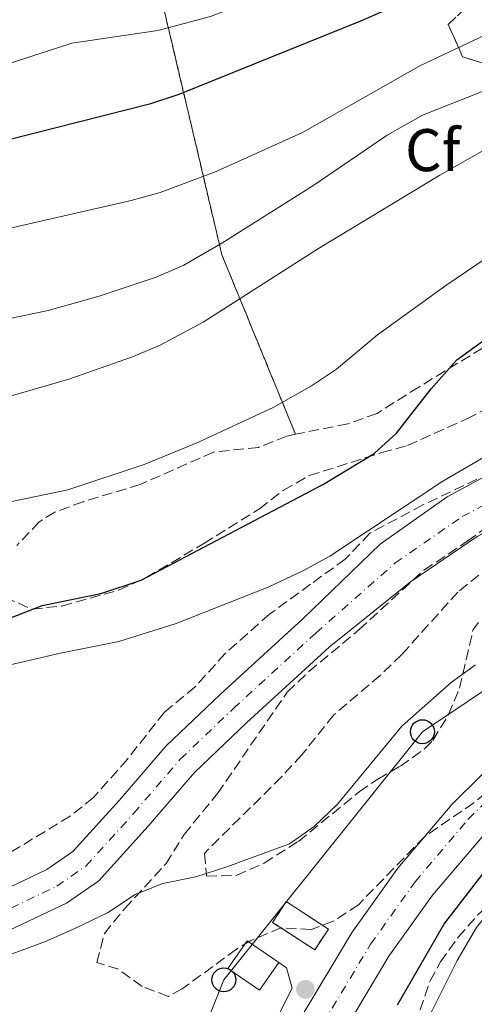
# Model space of a CAD drawing. Units: metres. Extents: x 668453 to 671914, y 4746689 to 4749087.
# Drawn here: x 670158 to 670234, y 4748231 to 4748396 of the extents above; entities that cross this region are included whole.
import ezdxf
from ezdxf.enums import TextEntityAlignment as Align

# ---------------------------------------------------------------- set-up
doc = ezdxf.new("R2010")
doc.units = ezdxf.units.M
doc.header["$MEASUREMENT"] = 0
doc.linetypes.add('DGN Style 3', pattern=[2.435890702152634, 1.739921930109024, -0.6959687720436097])
doc.linetypes.add('DGN Style 4', pattern=[2.7856150101045474, 1.391937544087219, -0.6959687720436097, 0.001739921930109024, -0.6959687720436097])
for name, color, linetype, lineweight in [('Carretera', 9, 'Continuous', 0), ('Cauce permanente', 151, 'Continuous', 13), ('Cauce permanente (área)', 142, 'Continuous', 13), ('construcción   en ruinas', 1, 'Continuous', 0), ('contrucción  en ruinas', 1, 'DGN Style 3', 13), ('Curva de nivel directora', 30, 'Continuous', 30), ('Curva de nivel intermedia', 30, 'Continuous', 0), ('Depósito elevado (sin especificar)', 1, 'Continuous', 0), ('Edificio', 1, 'Continuous', 13), ('Eje cauce permanente (área)', 70, 'DGN Style 4', 0), ('Eje de carretera', 7, 'DGN Style 4', 0), ('Etiqueta de zona arbolada', 92, 'Continuous', 0), ('Linea de separación interior de zonas arboladas', 92, 'DGN Style 3', 0), ('Línea blanca (vial)', 7, 'Continuous', 13), ('Línea de muro de contención', 1, 'Continuous', 13), ('Línea telefónica', 7, 'Continuous', 0), ('Poste telefónico', 7, 'Continuous', 0), ('Punto acotado terreno (símbolo)', 7, 'Continuous', 0), ('Zona arbolada', 92, 'DGN Style 3', 0)]:
    doc.layers.add(name, color=color, linetype=linetype, lineweight=lineweight)
doc.styles.add('Style-Arial', font='arial.ttf')

# ---------------------------------------------------------------- blocks, each defined once
blk = doc.blocks.new('5PATER')
at = {"layer": 'Punto acotado terreno (símbolo)', "linetype": 'Continuous', "lineweight": 0}
h = blk.add_hatch(color=51, dxfattribs=at)
edge = h.paths.add_edge_path()
edge.add_ellipse((0, 0), major_axis=(-0.1095731443231308, -0.1110710700762829), ratio=0.9994222409660317, start_angle=0, end_angle=360)
blk = doc.blocks.new('5PTT')
at = {"layer": 'Depósito elevado (sin especificar)', "color": 7, "linetype": 'Continuous', "lineweight": 30}
blk.add_circle((2.382683753967285e-05, 4.306399822235108e-05), 0.1995000005932858, dxfattribs=at)

msp = doc.modelspace()

# ---------------------------------------------------------------- linework, layer by layer
at = {"layer": 'Carretera', "color": 9, "linetype": 'Continuous', "lineweight": 0}
for points in [[(670205.3200000012, 4748230.099999999, 799.8899999999995), (670213.3200000008, 4748243.460000001, 799.8899999999995), (670220.9099999992, 4748254.119999998, 799.8099999999977), (670229.9799999996, 4748264.78, 799.5599999999977), (670239.629999999, 4748274.38, 799.2299999999959)], [(670235.3599999996, 4748259.8, 799.5599999999977), (670226.6900000017, 4748249.61, 799.8099999999977), (670219.4499999997, 4748239.449999999, 799.8899999999995), (670211.7100000015, 4748226.51, 799.8899999999995)]]:
    msp.add_polyline3d(points, dxfattribs=at)
at = {"layer": 'Cauce permanente', "color": 151, "linetype": 'Continuous', "lineweight": 13}
for points in [[(670152.5700000003, 4748249.210000001, 790.75), (670162.4299999997, 4748253.930000001, 790.75), (670166.7599999999, 4748256.92, 790.75), (670174.4500000002, 4748265.390000001, 791.0800000000019), (670182.3099999997, 4748274.539999999, 791.25), (670191.29, 4748283.09, 791.75), (670205.0599999997, 4748295.710000001, 791.75), (670217.9600000001, 4748308.17, 791.75), (670229.1399999997, 4748316.02, 791.9100000000036), (670247.8799999999, 4748326.180000001, 791.9100000000036)], [(670234.1500000004, 4748309.449999999, 791.9100000000036), (670223.04, 4748301.880000001, 791.75), (670209.5, 4748290.99, 791.75), (670195.7100000001, 4748278.359999999, 791.75), (670187.0099999999, 4748270.08, 791.25), (670179.3099999997, 4748261.109999999, 791.0800000000019), (670171.0599999997, 4748252.02, 790.75), (670165.6900000004, 4748248.310000001, 790.75), (670155.1299999999, 4748243.26, 790.75)]]:
    msp.add_polyline3d(points, dxfattribs=at)
at = {"layer": 'Cauce permanente (área)', "color": 142, "linetype": 'Continuous', "lineweight": 13}
for points in [[(670152.5700000003, 4748249.210000001, 790.75), (670162.4299999997, 4748253.930000001, 790.75), (670166.7599999999, 4748256.92, 790.75), (670174.4500000002, 4748265.390000001, 791.0800000000019), (670182.3099999997, 4748274.539999999, 791.25), (670191.29, 4748283.09, 791.75), (670205.0599999997, 4748295.710000001, 791.75), (670217.9600000001, 4748308.17, 791.75), (670229.1399999997, 4748316.02, 791.9100000000036), (670247.8799999999, 4748326.180000001, 791.9100000000036), (670271.2999999998, 4748336.100000001, 792.2400000000052), (670288.4500000002, 4748341.34, 792.4100000000036), (670304.8600000005, 4748343.880000001, 793.4100000000036), (670312.8600000005, 4748344.83, 794.1499999999943)], [(670155.1299999999, 4748243.26, 790.75), (670165.6900000004, 4748248.310000001, 790.75), (670171.0599999997, 4748252.02, 790.75), (670179.3099999997, 4748261.109999999, 791.0800000000019), (670187.0099999999, 4748270.08, 791.25), (670195.7100000001, 4748278.359999999, 791.75), (670209.5, 4748290.99, 791.75), (670223.04, 4748301.880000001, 791.75), (670234.1500000004, 4748309.449999999, 791.9100000000036), (670252.0300000003, 4748318.850000001, 791.9100000000036), (670274.6699999999, 4748329.210000001, 792.2400000000052), (670290.1799999997, 4748334.210000001, 792.4100000000036), (670305.7400000002, 4748337.460000001, 793.4100000000036), (670312.6299999999, 4748338.279999999, 794.0200000000042)]]:
    msp.add_polyline3d(points, dxfattribs=at)
at = {"layer": 'construcción   en ruinas', "color": 1, "linetype": 'Continuous', "lineweight": 0, "elevation": 801.9700000000013, "flags": 128}
msp.add_lwpolyline([(670209.3399999999, 4748243.960000001), (670207.0599999997, 4748240.480000001), (670200.0499999998, 4748245.08), (670202.3300000001, 4748248.550000001), (670209.3399999999, 4748243.960000001)], close=True, dxfattribs=at)
at = {"layer": 'contrucción  en ruinas', "color": 1, "linetype": 'DGN Style 3', "lineweight": 13, "elevation": 801.9700000000013, "flags": 128}
msp.add_lwpolyline([(670207.0599999997, 4748240.480000001), (670200.0499999998, 4748245.08), (670202.3300000001, 4748248.550000001), (670209.3399999999, 4748243.960000001), (670207.0599999997, 4748240.480000001)], dxfattribs=at)
at = {"layer": 'Curva de nivel directora', "color": 30, "linetype": 'Continuous', "lineweight": 30, "flags": 128}
for points, elevation in [([(670151.6299999994, 4748374.510000001), (670179.7199999989, 4748381.609999999), (670184.4699999986, 4748383.170000002), (670214.7599999999, 4748395.430000001), (670233.0900000005, 4748403.440000001), (670252.1599999989, 4748410.77), (670275.6599999995, 4748417.52), (670297.5199999996, 4748421.890000002), (670308.6199999995, 4748423.53), (670360.5599999984, 4748429.449999999), (670394.37, 4748431.680000001)], 825.0000000000001), ([(670156.2099999993, 4748295.789999999), (670161.6099999994, 4748297.910000001), (670171.4100000006, 4748299.9), (670178.1200000007, 4748302.140000002), (670208.5100000004, 4748318.180000001), (670216.9700000003, 4748323.300000003), (670220.6799999987, 4748326.670000001), (670226.499999999, 4748334.050000002), (670230.7500000002, 4748338.880000002), (670240.9899999996, 4748346.270000001), (670251.7999999991, 4748352.520000001), (670260.8800000005, 4748358.590000002), (670275.4499999994, 4748364.17), (670285.0099999993, 4748366.87), (670289.8599999996, 4748367.720000002), (670300.9900000008, 4748368.710000002), (670308.6599999998, 4748368.970000002), (670314.9499999996, 4748369.860000002), (670322.1899999992, 4748372.460000001), (670336.0399999984, 4748379.270000001), (670340.909999999, 4748380.42), (670363.8499999986, 4748382.66), (670389.0700000003, 4748385.57)], 800.0000000000001), ([(670387.1700000004, 4748347.17), (670371.2200000002, 4748345.16), (670360.9999999988, 4748342.960000001), (670355.4499999988, 4748341.040000001), (670350.7100000002, 4748339), (670340.7699999983, 4748333.730000001), (670336.6299999985, 4748330.680000001), (670327.9499999994, 4748323.480000001), (670316.2999999997, 4748312.360000002), (670303.0000000002, 4748301.17), (670295.119999999, 4748294.100000001), (670281.349999998, 4748283.520000001), (670271.110000001, 4748277.270000001), (670253.5599999981, 4748267.900000001), (670238.8199999993, 4748256.930000001), (670235.0899999987, 4748253.210000002), (670228.7299999996, 4748244.980000001), (670220.7900000003, 4748231.28)], 800.0000000000001)]:
    msp.add_lwpolyline(points, dxfattribs=dict(at, elevation=elevation))
at = {"layer": 'Curva de nivel intermedia', "color": 30, "linetype": 'Continuous', "lineweight": 0, "flags": 128}
for points, elevation in [([(670136.6400000001, 4748381.970000002), (670166.5500000014, 4748391.699999999), (670180.9000000014, 4748393.810000001), (670189.7000000012, 4748396.119999998), (670196.3300000007, 4748398.689999999), (670211.4699999996, 4748405.269999999), (670220.6300000015, 4748408.179999999), (670234.6200000015, 4748413.81), (670235.0703230144, 4748414.003187496), (670251.3800000009, 4748421), (670273.0199999998, 4748427.029999998), (670301.0199999999, 4748431.829999999), (670359.4600000009, 4748437.46), (670390.2000000014, 4748438.890000001)], 830), ([(670147.0000000002, 4748358.71), (670176.4700000011, 4748365.46), (670181.2800000012, 4748366.810000001), (670190.66, 4748370.310000001), (670205.0400000013, 4748376.800000002), (670224.6100000002, 4748387.930000001), (670241.420000001, 4748395.839999998), (670254.7100000014, 4748402.83), (670272.87, 4748409.210000002), (670294.0258610629, 4748414.003187496), (670299.2200000006, 4748415.180000001), (670331.0700000019, 4748419.140000001), (670362.2100000002, 4748421.769999999), (670446.2999999999, 4748427.050000001)], 820), ([(670142.3800000001, 4748342.920000001), (670162.6399999999, 4748347.140000001), (670171.1400000004, 4748349.489999999), (670180.6599999999, 4748352.65), (670185.2300000008, 4748354.680000001), (670191.5800000011, 4748358.369999998), (670206.730000001, 4748367.900000001), (670219.1400000007, 4748376.34), (670225.0500000005, 4748379.689999999), (670244.9600000017, 4748387.609999998), (670259.1000000013, 4748392.609999998), (670282.6800000002, 4748400.51), (670295.8900000001, 4748404.109999998), (670310.3099999994, 4748406.46), (670330.1800000002, 4748408.769999999), (670356.7200000006, 4748410.45), (670393.1300000016, 4748413.619999999), (670398.6655855357, 4748414.003187496), (670421.2999999995, 4748415.57)], 815), ([(670142.2300000006, 4748328.779999998), (670166.0700000008, 4748335.679999999), (670176.67, 4748339.390000002), (670181.2800000012, 4748341.359999998), (670188.4699999995, 4748345.180000001), (670207.7000000012, 4748357.429999999), (670227.9100000015, 4748369.699999998), (670236.630000001, 4748374.609999998), (670245.6400000011, 4748378.960000001), (670259.0200000008, 4748383.869999999), (670273.620000001, 4748388.140000001), (670282.3400000005, 4748390.289999999), (670292.2300000011, 4748391.849999999), (670315.6, 4748394.41), (670380, 4748399.350000001), (670457.1300000016, 4748403.470000001)], 810), ([(670156.5600000002, 4748315.26), (670165.8800000009, 4748317.24), (670178.6300000005, 4748321.42), (670187.6900000018, 4748325.16), (670200.2600000001, 4748331), (670206.5499999999, 4748334.55), (670210.7099999996, 4748337.33), (670217.5300000014, 4748343.05), (670228.9500000009, 4748351.309999999), (670248.0700000006, 4748364.239999999), (670252.4000000004, 4748366.740000002), (670261.7000000008, 4748370.67), (670267.11, 4748372.349999999), (670273.99, 4748373.960000001), (670280.2200000016, 4748375.119999998), (670307.8000000014, 4748378.08), (670318.650000001, 4748379.98), (670341.9999999997, 4748384.92), (670351.8700000002, 4748386.529999999), (670376.1900000012, 4748388.859999998), (670391.6299999997, 4748391.520000001)], 805), ([(670144.2199999997, 4748285.26), (670164.7000000007, 4748290), (670174.4300000004, 4748291.909999999), (670183.9700000002, 4748294.899999999), (670199.3300000003, 4748301.009999999), (670205.2000000001, 4748303.749999999), (670209.5800000009, 4748306.179999999), (670228.4400000013, 4748318.66), (670236.820000001, 4748323.57), (670245.7100000003, 4748328.15), (670264.4000000008, 4748336), (670272.6700000011, 4748338.609999998)], 795), ([(670386.9200000003, 4748339.17), (670362.76, 4748332.5), (670357.1699999999, 4748329.34), (670347.2500000001, 4748324.789999999), (670342.410000001, 4748321.749999999), (670329.7799999999, 4748312.399999999), (670314.5899999996, 4748298.220000002), (670305.6900000013, 4748290.82), (670300.2599999999, 4748286.829999999), (670277.0000000006, 4748272.189999999), (670252.1500000021, 4748259.409999999), (670245.5000000002, 4748255.029999998), (670237.1500000019, 4748248.109999998), (670234.0200000004, 4748244.210000001), (670230.8100000008, 4748238.73), (670222.820000002, 4748222.719999999)], 805), ([(670152.5400000013, 4748238.34), (670162.2000000017, 4748241.92), (670167.0499999998, 4748244.05), (670172.5100000004, 4748246.699999998), (670177.1200000015, 4748249.73), (670181.7700000008, 4748251.59), (670187.2200000001, 4748252.689999999), (670192.4300000003, 4748254.359999998), (670202.8500000008, 4748258.189999999), (670206.9500000001, 4748261.06), (670210.8700000006, 4748264.779999998), (670221.6100000006, 4748277.779999998), (670229.8400000005, 4748285.080000001), (670233.8700000006, 4748288.029999999)], 795)]:
    msp.add_lwpolyline(points, dxfattribs=dict(at, elevation=elevation))
at = {"layer": 'Edificio', "color": 1, "linetype": 'Continuous', "lineweight": 13}
msp.add_polyline3d([(670201.0599999997, 4748238.4, 802.4700000000012), (670197.8399999999, 4748233.77, 801.9700000000012), (670192.5899999999, 4748237.42, 801.9700000000012), (670195.79, 4748242.01, 802.4700000000012)], close=True, dxfattribs=at)
at = {"layer": 'Edificio', "color": 51, "linetype": 'Continuous', "lineweight": 13}
msp.add_polyline3d([(670201.0599999997, 4748238.4, 802.4700000000012), (670197.8399999999, 4748233.77, 801.9700000000012), (670192.5899999999, 4748237.42, 801.9700000000012), (670195.79, 4748242.01, 802.4700000000012), (670201.0599999997, 4748238.4, 802.4700000000012)], dxfattribs=at)
at = {"layer": 'Eje cauce permanente (área)', "color": 70, "linetype": 'DGN Style 4', "lineweight": 0}
msp.add_polyline3d([(670153.8499999996, 4748246.230000001, 790.75), (670164.0599999997, 4748251.119999999, 790.75), (670168.9100000003, 4748254.470000001, 790.75), (670176.8799999999, 4748263.25, 791.0800000000019), (670184.6600000003, 4748272.310000001, 791.25), (670193.5, 4748280.730000001, 791.75), (670207.2800000003, 4748293.350000001, 791.75), (670220.5, 4748305.029999999, 791.75), (670231.6399999997, 4748312.74, 791.9100000000036), (670249.9500000002, 4748322.52, 791.9100000000036), (670272.9800000006, 4748332.65, 792.2400000000052), (670289.3200000003, 4748337.77, 792.4100000000036), (670305.2999999998, 4748340.67, 793.4100000000036), (670312.7400000002, 4748341.560000001, 794.0899999999965)], dxfattribs=at)
at = {"layer": 'Eje de carretera', "color": 7, "linetype": 'DGN Style 4', "lineweight": 0}
msp.add_polyline3d([(670153.3900000006, 4748108.4, 799.1499999999943), (670161.9600000003, 4748128.300000001, 799.3999999999944), (670170.53, 4748147.750000001, 799.0599999999977), (670179.5300000011, 4748167.26, 799.229999999996), (670187.3500000021, 4748184.41, 799.4799999999959), (670195.1499999983, 4748201.710000001, 799.3999999999944), (670201.4699999995, 4748214.960000001, 799.8099999999978), (670208.5100000004, 4748228.310000001, 799.8899999999996), (670216.3899999993, 4748241.45, 799.8899999999996), (670223.8000000011, 4748251.859999999, 799.8099999999978), (670232.6599999992, 4748262.290000001, 799.5599999999978), (670242.0399999979, 4748271.62, 799.229999999996), (670250.7799999998, 4748278.300000002, 798.8999999999944), (670260.6799999994, 4748285.120000001, 798.9799999999963), (670273.9200000005, 4748293.76, 798.7299999999959), (670289.0300000004, 4748303.460000001, 798.3200000000071), (670297.8999999973, 4748309.390000001, 798.3200000000071), (670303.9799999993, 4748313.860000002, 798.1499999999943), (670308.359999998, 4748317.609999999, 798.0700000000071), (670312.1000000021, 4748321.380000004, 797.9799999999959), (670314.7300000006, 4748325.290000002, 797.8999999999944), (670316.609999998, 4748328.900000001, 797.820000000007), (670317.6699942921, 4748334.5600435, 797.850000000006)], dxfattribs=at)
at = {"layer": 'Linea de separación interior de zonas arboladas', "color": 92, "linetype": 'DGN Style 3', "lineweight": 0}
for points in [[(670203.8499999996, 4748326.5, 807.9700000000012), (670191.5899999999, 4748356.390000001, 820.9199999999983), (670180.7599999999, 4748402.310000001, 839.179999999993)], [(670232.1100000005, 4748397.480000001, 827.8899999999995), (670229.3399999999, 4748394.810000001, 827.8899999999995), (670231.7300000006, 4748389.42, 827.5599999999977), (670239.0700000003, 4748387.180000001, 824.8999999999943), (670248.7000000002, 4748384.65, 824.570000000007), (670255.3700000001, 4748377.600000001, 817.6000000000058), (670258.1900000004, 4748372.550000001, 814.279999999999), (670253.8099999997, 4748368.859999999, 813.9400000000023), (670246.4600000001, 4748366.210000001, 812.9499999999972), (670245.5199999996, 4748364.130000001, 812.9499999999972), (670250.2000000002, 4748358.779999999, 811.2899999999936), (670252.3899999997, 4748352.84, 808.9600000000065), (670253.8300000001, 4748350.52, 805.9199999999983)]]:
    msp.add_polyline3d(points, dxfattribs=at)
at = {"layer": 'Línea blanca (vial)', "color": 7, "linetype": 'Continuous', "lineweight": 13}
for points in [[(670156.7800000014, 4748107.010000001, 799.1499999999943), (670165.3199999998, 4748126.840000001, 799.3999999999944), (670173.8599999984, 4748146.250000001, 799.0599999999977), (670182.8599999994, 4748165.730000001, 799.229999999996), (670190.6900000013, 4748182.900000001, 799.4799999999959), (670198.4699999975, 4748200.160000003, 799.3999999999944), (670204.7399999973, 4748213.310000001, 799.8099999999978), (670211.7100000011, 4748226.51, 799.8899999999996), (670219.4499999993, 4748239.449999999, 799.8899999999996), (670226.6900000012, 4748249.61, 799.8099999999978), (670235.3599999992, 4748259.800000001, 799.5599999999978), (670244.4499999997, 4748268.86, 799.229999999996), (670252.9299999999, 4748275.330000001, 798.8999999999944), (670262.7199999979, 4748282.07, 798.9799999999963), (670275.9099999999, 4748290.690000001, 798.7299999999959), (670291.0399999976, 4748300.4, 798.3200000000071), (670300.010000002, 4748306.390000001, 798.3200000000071), (670306.2500000002, 4748310.990000002, 798.1499999999943), (670310.8599999992, 4748314.930000001, 798.0700000000071), (670314.9400000006, 4748319.050000001, 797.9799999999959), (670317.8799999976, 4748323.410000003, 797.8999999999944), (670320.1000000016, 4748327.67, 797.820000000007), (670320.5799999977, 4748332.990000002, 797.820000000007), (670320.6400000004, 4748334.95, 797.8699999999953)], [(670150.010000001, 4748109.78, 799.1499999999943), (670158.6099999998, 4748129.77, 799.3999999999944), (670167.1900000006, 4748149.26, 799.0599999999977), (670176.2099999996, 4748168.779999999, 799.229999999996), (670184.0199999993, 4748185.920000002, 799.4799999999959), (670191.8299999969, 4748203.250000001, 799.3999999999944), (670198.1999999993, 4748216.600000001, 799.8099999999978), (670205.3200000006, 4748230.100000001, 799.8899999999996), (670213.3200000003, 4748243.460000002, 799.8899999999996), (670220.9099999988, 4748254.119999999, 799.8099999999978), (670229.9799999992, 4748264.780000002, 799.5599999999978), (670239.6299999984, 4748274.380000001, 799.229999999996), (670248.6299999994, 4748281.260000001, 798.8999999999944), (670258.640000001, 4748288.160000001, 798.9799999999963), (670271.9299999991, 4748296.830000001, 798.7299999999959), (670287.0199999987, 4748306.529999999, 798.3200000000071), (670295.8000000007, 4748312.390000001, 798.3200000000071), (670301.6999999994, 4748316.730000001, 798.1499999999943), (670305.8700000002, 4748320.300000001, 798.0700000000071), (670309.2600000009, 4748323.710000001, 797.9799999999959), (670311.5799999967, 4748327.16, 797.8999999999944), (670313.1299999979, 4748330.130000001, 797.820000000007), (670313.8399999987, 4748333.680000001, 797.820000000007), (670313.8599999987, 4748334.060000001, 797.8300000000019)]]:
    msp.add_polyline3d(points, dxfattribs=at)
at = {"layer": 'Línea de muro de contención', "color": 1, "linetype": 'Continuous', "lineweight": 13}
msp.add_polyline3d([(670201.0599999997, 4748238.4, 799.6399999999995), (670202.3600000005, 4748237.52, 799.6399999999995), (670203.2800000003, 4748234.09, 799.8099999999977), (670201.2400000002, 4748230.08, 799.8099999999977), (670196.1600000003, 4748220.230000001, 799.3099999999977), (670190.7300000006, 4748208.91, 799.1499999999943), (670185.7800000003, 4748198.26, 799.1499999999943)], dxfattribs=at)
at = {"layer": 'Línea telefónica', "color": 7, "linetype": 'Continuous', "lineweight": 0}
msp.add_polyline3d([(670749.5100000016, 4748467.5, 815.1699999999983), (670593.999999999, 4748385.960000001, 805.6999999999972), (670449.8000000007, 4748358.779999998, 798.8000000000029), (670309.9800000011, 4748333.970000001, 795.9600000000065), (670225.0199999998, 4748276.880000002, 795.8600000000006), (670191.9200000013, 4748235.499999999, 798.25), (670120.6300000001, 4748057.149999999, 795.929999999993), (670032.8299999977, 4747941.07, 798.6699999999983), (669929.2899999997, 4747883.65, 788.2599999999949), (669865.1700000013, 4747848.199999998, 784.3699999999953), (669818.5199999985, 4747824.369999999, 783.1100000000006), (669770.0500000009, 4747799.259999999, 783.2400000000052), (669722.3299999975, 4747774.37, 784.1199999999953), (669685.629999998, 4747755.21, 784.779999999999)], dxfattribs=at)
at = {"layer": 'Zona arbolada', "color": 92, "linetype": 'DGN Style 3', "lineweight": 0}
for points in [[(670180.7599999999, 4748402.310000001, 839.179999999993), (670191.5899999999, 4748356.390000001, 820.9199999999983), (670203.8499999996, 4748326.5, 807.9700000000012), (670202.3899999997, 4748326.140000001, 808.2400000000052), (670197.6900000004, 4748324.300000001, 807.9700000000012), (670190.1900000004, 4748323.5, 807.9700000000012), (670177.9699999997, 4748318.100000001, 807.9499999999972), (670168.4400000004, 4748315.24, 807.2299999999959), (670163.7300000006, 4748313.49, 806.6399999999995), (670161.1399999997, 4748311.890000001, 806.2599999999949), (670157.3799999999, 4748307.92, 805.5899999999965)], [(670232.1100000005, 4748397.480000001, 827.8899999999995), (670229.3399999999, 4748394.810000001, 827.8899999999995), (670231.7300000006, 4748389.42, 827.5599999999977), (670239.0700000003, 4748387.180000001, 824.8999999999943), (670248.7000000002, 4748384.65, 824.570000000007), (670255.3700000001, 4748377.600000001, 817.6000000000058), (670258.1900000004, 4748372.550000001, 814.279999999999), (670253.8099999997, 4748368.859999999, 813.9400000000023), (670246.4600000001, 4748366.210000001, 812.9499999999972), (670245.5199999996, 4748364.130000001, 812.9499999999972), (670250.2000000002, 4748358.779999999, 811.2899999999936), (670252.3899999997, 4748352.84, 808.9600000000065), (670253.8300000001, 4748350.52, 805.9199999999983), (670249.2100000001, 4748348.630000001, 805.7599999999949), (670241.2599999999, 4748344.680000001, 805.6300000000047), (670224.4199999999, 4748334.350000001, 805.9799999999959), (670217.4500000002, 4748329.949999999, 804.6499999999943), (670212.5599999997, 4748328.199999999, 804.3500000000058), (670203.8499999996, 4748326.5, 807.9700000000012), (670191.5899999999, 4748356.390000001, 820.9199999999983), (670180.7599999999, 4748402.310000001, 839.179999999993)], [(670239.0700000003, 4748387.180000001, 824.8999999999943), (670231.7300000006, 4748389.42, 827.5599999999977), (670229.3399999999, 4748394.810000001, 827.8899999999995), (670232.1100000005, 4748397.480000001, 827.8899999999995)], [(670223.0499999998, 4748225.880000001, 811.6000000000058), (670226.2999999998, 4748235.33, 811.8300000000019), (670228.0199999996, 4748238.5, 811.929999999993), (670230.9800000006, 4748242.609999999, 812.0500000000029), (670234.2800000003, 4748246.34, 812.1699999999983), (670260.1500000004, 4748270.100000001, 813.529999999999), (670265.3700000001, 4748274.74, 813.5899999999965), (670269.3399999999, 4748277.77, 813.5899999999965), (670281.3700000001, 4748285.51, 813.5899999999965), (670290.6900000004, 4748292.560000001, 813.5899999999965), (670299.8300000001, 4748298.07, 813.5899999999965), (670306.7199999997, 4748301.91, 812.929999999993), (670310.79, 4748304.800000001, 812.5399999999936), (670314.5499999998, 4748308.07, 812.1600000000036), (670325.2699999996, 4748318.58, 811), (670329.0800000001, 4748321.779999999, 810.6100000000006), (670345.25, 4748333.57, 808.6399999999995), (670353.3799999999, 4748338.699999999, 808.1199999999953), (670361.9900000002, 4748343.779999999, 808.3000000000029), (670370.5499999998, 4748348.720000001, 808.0599999999977), (670373.9699999997, 4748350.4, 807.9499999999972), (670390.7000000002, 4748356.949999999, 807.9499999999972)], [(670253.8300000001, 4748350.52, 805.9199999999983), (670249.2100000001, 4748348.630000001, 805.7599999999949), (670241.2599999999, 4748344.680000001, 805.6300000000047), (670224.4199999999, 4748334.350000001, 805.9799999999959), (670217.4500000002, 4748329.949999999, 804.6499999999943), (670212.5599999997, 4748328.199999999, 804.3500000000058), (670203.8499999996, 4748326.5, 807.9700000000012)], [(670155.4299999997, 4748299.279999999, 804.6499999999943), (670159.9400000004, 4748297.310000001, 804.6499999999943), (670164.9199999999, 4748297.84, 804.6499999999943), (670174.3700000001, 4748300.49, 804.6499999999943), (670178.9699999997, 4748302.59, 804.6499999999943), (670188.5899999999, 4748308.26, 804.6499999999943), (670197.8399999999, 4748314.050000001, 804.6499999999943), (670201.8399999999, 4748317.16, 804.5800000000019), (670206.1600000003, 4748319.58, 804.320000000007), (670218.2699999996, 4748323.42, 803.320000000007), (670222.5499999998, 4748324.619999999, 803.1399999999995), (670232.4100000003, 4748329.08, 802.6999999999972), (670245.8399999999, 4748335.789999999, 801.8000000000029)], [(670155.4299999997, 4748299.279999999, 804.6499999999943), (670159.9400000004, 4748297.310000001, 804.6499999999943), (670164.9199999999, 4748297.84, 804.6499999999943), (670174.3700000001, 4748300.49, 804.6499999999943), (670178.9699999997, 4748302.59, 804.6499999999943), (670188.5899999999, 4748308.26, 804.6499999999943), (670197.8399999999, 4748314.050000001, 804.6499999999943), (670201.8399999999, 4748317.16, 804.5800000000019), (670206.1600000003, 4748319.58, 804.320000000007), (670218.2699999996, 4748323.42, 803.320000000007), (670222.5499999998, 4748324.619999999, 803.1399999999995), (670232.4100000003, 4748329.08, 802.6999999999972), (670245.8399999999, 4748335.789999999, 801.8000000000029)], [(670203.8499999996, 4748326.5, 807.9700000000012), (670202.3899999997, 4748326.140000001, 808.2400000000052), (670197.6900000004, 4748324.300000001, 807.9700000000012), (670190.1900000004, 4748323.5, 807.9700000000012), (670177.9699999997, 4748318.100000001, 807.9499999999972), (670168.4400000004, 4748315.24, 807.2299999999959), (670163.7300000006, 4748313.49, 806.6399999999995), (670161.1399999997, 4748311.890000001, 806.2599999999949), (670157.3799999999, 4748307.92, 805.5899999999965)], [(670234.1200000001, 4748318.99, 803.529999999999), (670225.0999999996, 4748314.689999999, 803.8000000000029), (670216.2599999999, 4748309.99, 803.9900000000052), (670212.1600000003, 4748305.66, 803.6499999999943), (670206.3700000001, 4748301.460000001, 802.4900000000052), (670199.5300000003, 4748296.5, 801.7899999999936), (670192.1299999999, 4748289.91, 801), (670187.1299999999, 4748284.369999999, 800.8300000000019), (670182, 4748280.140000001, 800.1600000000036), (670175.8399999999, 4748272.279999999, 799.6699999999983), (670170.1699999999, 4748265.91, 799.6699999999983), (670166.29, 4748262.779999999, 799.6699999999983), (670155.4900000002, 4748256.25, 799.6699999999983)], [(670234.1200000001, 4748318.99, 803.529999999999), (670225.0999999996, 4748314.689999999, 803.8000000000029), (670216.2599999999, 4748309.99, 803.9900000000052), (670212.1600000003, 4748305.66, 803.6499999999943), (670206.3700000001, 4748301.460000001, 802.4900000000052), (670199.5300000003, 4748296.5, 801.7899999999936), (670192.1299999999, 4748289.91, 801), (670187.1299999999, 4748284.369999999, 800.8300000000019), (670182, 4748280.140000001, 800.1600000000036), (670175.8399999999, 4748272.279999999, 799.6699999999983), (670170.1699999999, 4748265.91, 799.6699999999983), (670166.29, 4748262.779999999, 799.6699999999983), (670155.4900000002, 4748256.25, 799.6699999999983)], [(670241.2400000002, 4748271.210000001, 805.3099999999977), (670233.6100000005, 4748265.02, 805.3099999999977), (670225.3499999996, 4748259.369999999, 805.3099999999977), (670214.3600000005, 4748248.029999999, 805.3099999999977), (670210.1600000003, 4748245.279999999, 805.3099999999977), (670206.4500000002, 4748243.890000001, 805.3099999999977), (670201.4400000004, 4748244.17, 805.0099999999949), (670196.4100000003, 4748242.060000001, 804.8000000000029), (670194, 4748240.600000001, 804.6499999999943), (670184.9699999997, 4748233.99, 802.929999999993), (670182.6299999999, 4748232.75, 802.4900000000052), (670178.2800000003, 4748234.4, 802.5399999999936), (670174.3700000001, 4748237.26, 802.6600000000036), (670170.7599999999, 4748238.380000001, 802.320000000007), (670172, 4748243.230000001, 802.0099999999949), (670175.3899999997, 4748247.4, 801.8300000000019), (670182.2800000003, 4748254.880000001, 801.8300000000019), (670185.29, 4748259.730000001, 801.8300000000019), (670190.8600000005, 4748266.59, 801.9900000000052), (670202.4900000002, 4748283.480000001, 801.9900000000052), (670206.1100000005, 4748286.930000001, 801.9900000000052), (670214.4699999997, 4748293.9, 801.9900000000052), (670225.2599999999, 4748303.810000001, 802.4900000000052), (670232.5, 4748308.630000001, 802.4900000000052), (670239.4199999999, 4748313.720000001, 802.4900000000052)], [(670241.2400000002, 4748271.210000001, 805.3099999999977), (670233.6100000005, 4748265.02, 805.3099999999977), (670225.3499999996, 4748259.369999999, 805.3099999999977), (670214.3600000005, 4748248.029999999, 805.3099999999977), (670210.1600000003, 4748245.279999999, 805.3099999999977), (670206.4500000002, 4748243.890000001, 805.3099999999977), (670201.4400000004, 4748244.17, 805.0099999999949), (670196.4100000003, 4748242.060000001, 804.8000000000029), (670194, 4748240.600000001, 804.6499999999943), (670184.9699999997, 4748233.99, 802.929999999993), (670182.6299999999, 4748232.75, 802.4900000000052), (670178.2800000003, 4748234.4, 802.5399999999936), (670174.3700000001, 4748237.26, 802.6600000000036), (670170.7599999999, 4748238.380000001, 802.320000000007), (670172, 4748243.230000001, 802.0099999999949), (670175.3899999997, 4748247.4, 801.8300000000019), (670182.2800000003, 4748254.880000001, 801.8300000000019), (670185.29, 4748259.730000001, 801.8300000000019), (670190.8600000005, 4748266.59, 801.9900000000052), (670202.4900000002, 4748283.480000001, 801.9900000000052), (670206.1100000005, 4748286.930000001, 801.9900000000052), (670214.4699999997, 4748293.9, 801.9900000000052), (670225.2599999999, 4748303.810000001, 802.4900000000052), (670232.5, 4748308.630000001, 802.4900000000052), (670239.4199999999, 4748313.720000001, 802.4900000000052)], [(670143.7199999997, 4748068.140000001, 811.929999999993), (670158.0300000003, 4748096.77, 811.929999999993), (670163.3700000001, 4748110.449999999, 811.929999999993), (670171.9900000002, 4748130.279999999, 811.929999999993), (670187.9299999997, 4748160.24, 811.929999999993), (670196.9199999999, 4748178.34, 811.929999999993), (670201.7999999998, 4748187.07, 811.929999999993), (670206.1799999997, 4748193.77, 811.929999999993), (670214.6600000003, 4748204.460000001, 811.6000000000058), (670220.3799999999, 4748212.880000001, 811.6000000000058), (670221.8499999996, 4748217.619999999, 811.6000000000058), (670223.0499999998, 4748225.880000001, 811.6000000000058), (670226.2999999998, 4748235.33, 811.8300000000019), (670228.0199999996, 4748238.5, 811.929999999993), (670230.9800000006, 4748242.609999999, 812.0500000000029), (670234.2800000003, 4748246.34, 812.1699999999983), (670260.1500000004, 4748270.100000001, 813.529999999999), (670265.3700000001, 4748274.74, 813.5899999999965), (670269.3399999999, 4748277.77, 813.5899999999965), (670281.3700000001, 4748285.51, 813.5899999999965), (670290.6900000004, 4748292.560000001, 813.5899999999965), (670299.8300000001, 4748298.07, 813.5899999999965), (670306.7199999997, 4748301.91, 812.929999999993), (670310.79, 4748304.800000001, 812.5399999999936)], [(670234.4400000004, 4748303, 801.8300000000019), (670230.9400000004, 4748300.17, 801.8300000000019), (670221.5700000003, 4748289.75, 801.8300000000019), (670217.9699999997, 4748286.27, 801.8300000000019), (670210.2400000002, 4748279.67, 801.9900000000052), (670204.9299999997, 4748273.029999999, 801.9900000000052), (670201.5300000003, 4748269.369999999, 801.9900000000052), (670188.6699999999, 4748256.59, 801.9900000000052), (670189.0199999996, 4748252.789999999, 801.9900000000052), (670193.9800000006, 4748252.91, 802.6499999999943), (670198.6399999997, 4748254.960000001, 802.9100000000036), (670204.3600000005, 4748258.600000001, 803.1499999999943), (670214.5, 4748266.84, 803.320000000007), (670217.5899999999, 4748268.99, 803.320000000007), (670221.3499999996, 4748271.130000001, 803.6499999999943), (670225.3899999997, 4748274.029999999, 803.6399999999995), (670226.7599999999, 4748275.430000001, 803.6499999999943), (670229.3799999999, 4748279.74, 803.7200000000012), (670231.2100000001, 4748284.119999999, 803.820000000007), (670233.4600000001, 4748293.92, 804.3000000000029), (670234.3600000005, 4748295.07, 804.320000000007)], [(670234.4400000004, 4748303, 801.8300000000019), (670230.9400000004, 4748300.17, 801.8300000000019), (670221.5700000003, 4748289.75, 801.8300000000019), (670217.9699999997, 4748286.27, 801.8300000000019), (670210.2400000002, 4748279.67, 801.9900000000052), (670204.9299999997, 4748273.029999999, 801.9900000000052), (670201.5300000003, 4748269.369999999, 801.9900000000052), (670188.6699999999, 4748256.59, 801.9900000000052), (670189.0199999996, 4748252.789999999, 801.9900000000052)], [(670189.0199999996, 4748252.789999999, 801.9900000000052), (670193.9800000006, 4748252.91, 802.6499999999943), (670198.6399999997, 4748254.960000001, 802.9100000000036), (670204.3600000005, 4748258.600000001, 803.1499999999943), (670214.5, 4748266.84, 803.320000000007), (670217.5899999999, 4748268.99, 803.320000000007), (670221.3499999996, 4748271.130000001, 803.6499999999943), (670225.3899999997, 4748274.029999999, 803.6399999999995), (670226.7599999999, 4748275.430000001, 803.6499999999943), (670229.3799999999, 4748279.74, 803.7200000000012), (670231.2100000001, 4748284.119999999, 803.820000000007), (670233.4600000001, 4748293.92, 804.3000000000029), (670234.3600000005, 4748295.07, 804.320000000007)]]:
    msp.add_polyline3d(points, dxfattribs=at)

# ---------------------------------------------------------------- block references
at = {"layer": 'Poste telefónico', "color": 7, "linetype": 'Continuous', "lineweight": 0, "xscale": 10, "yscale": 10, "zscale": 10}
for p in [(670225.0199999998, 4748276.880000002, 795.8600000000006), (670191.9200000013, 4748235.499999999, 798.25)]:
    msp.add_blockref('5PTT', p, dxfattribs=at)
at = {"layer": 'Punto acotado terreno (símbolo)', "color": 7, "linetype": 'Continuous', "lineweight": 0, "xscale": 10, "yscale": 10, "zscale": 10}
msp.add_blockref('5PATER', (670205.5100000006, 4748233.92, 799.8099999999977), dxfattribs=at)

# ---------------------------------------------------------------- texts
at = {"layer": 'Etiqueta de zona arbolada', "color": 92, "linetype": 'Continuous', "lineweight": 0, "style": 'Style-Arial'}
msp.add_text('Cf', height=7.000000000000002, dxfattribs=at).set_placement((670226.729496242, 4748373.860010001, 812.6100000000006), align=Align.MIDDLE_CENTER)

doc.saveas('drawing.dxf')
